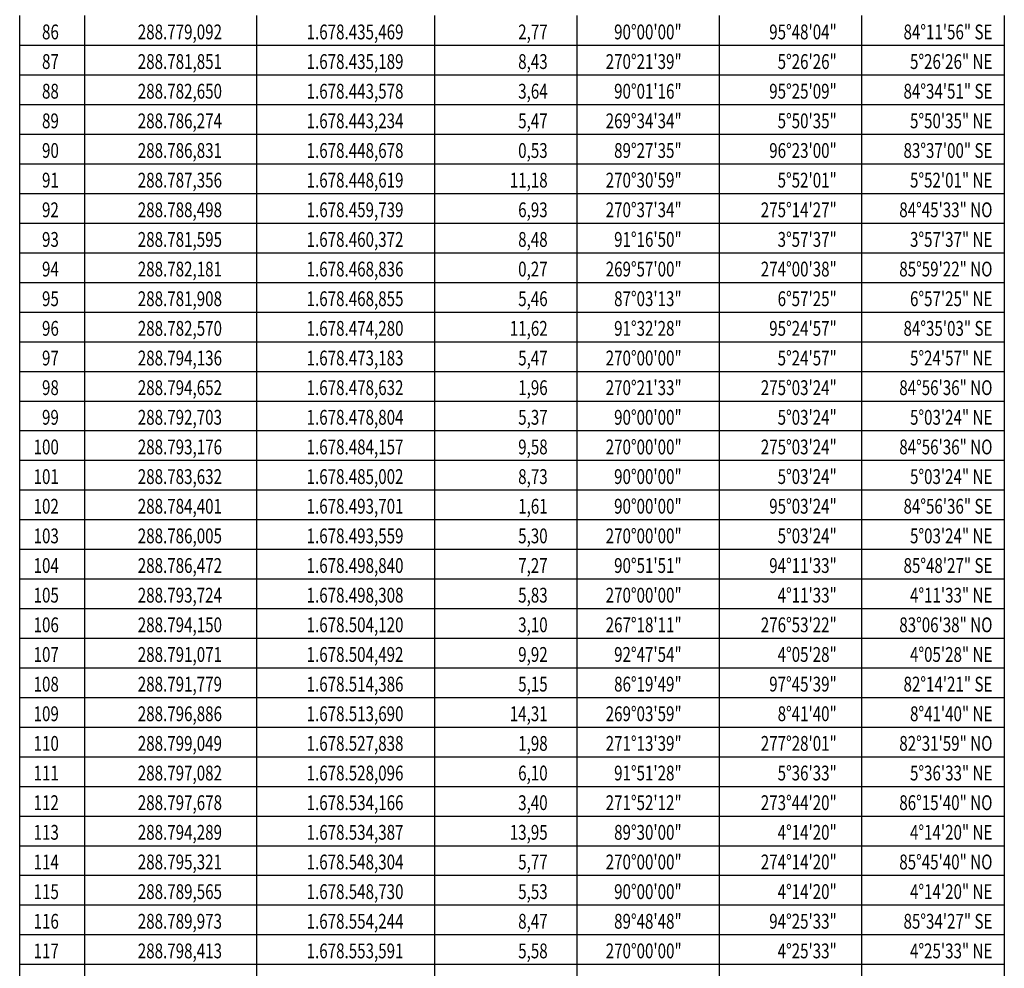
# Model space of a CAD drawing. Extents: x 279399 to 290253, y 1667396 to 1680017.
# Drawn here: x 288589 to 288651, y 1678399 to 1678459 of the extents above; entities that cross this region are included whole.
import ezdxf
from ezdxf.enums import TextEntityAlignment as Align

# ---------------------------------------------------------------- set-up
doc = ezdxf.new("R2010")
doc.units = 0
doc.header["$LTSCALE"] = 2
doc.layers.add('TABLOT', color=7, linetype='Continuous')
doc.styles.add('ROMANS', font='romans.shx')

msp = doc.modelspace()

# ---------------------------------------------------------------- linework, layer by layer
at = {"layer": 'TABLOT'}
for p, q in [((288588.802, 1678457.105), (288588.802, 1678458.98)), ((288592.927, 1678457.105), (288592.927, 1678458.98)), ((288603.802, 1678457.105), (288603.802, 1678458.98)), ((288615.052, 1678457.105), (288615.052, 1678458.98)), ((288624.052, 1678457.105), (288624.052, 1678458.98)), ((288633.052, 1678457.105), (288633.052, 1678458.98)), ((288642.052, 1678457.105), (288642.052, 1678458.98)), ((288651.052, 1678458.98), (288651.052, 1678457.105)), ((288588.802, 1678455.23), (288588.802, 1678457.105)), ((288588.802, 1678457.105), (288651.052, 1678457.105)), ((288592.927, 1678455.23), (288592.927, 1678457.105)), ((288603.802, 1678455.23), (288603.802, 1678457.105)), ((288615.052, 1678455.23), (288615.052, 1678457.105)), ((288624.052, 1678455.23), (288624.052, 1678457.105)), ((288633.052, 1678455.23), (288633.052, 1678457.105)), ((288642.052, 1678455.23), (288642.052, 1678457.105)), ((288651.052, 1678457.105), (288651.052, 1678455.23)), ((288588.802, 1678453.355), (288588.802, 1678455.23)), ((288588.802, 1678455.23), (288651.052, 1678455.23)), ((288592.927, 1678453.355), (288592.927, 1678455.23)), ((288603.802, 1678453.355), (288603.802, 1678455.23)), ((288615.052, 1678453.355), (288615.052, 1678455.23)), ((288624.052, 1678453.355), (288624.052, 1678455.23)), ((288633.052, 1678453.355), (288633.052, 1678455.23)), ((288642.052, 1678453.355), (288642.052, 1678455.23)), ((288651.052, 1678455.23), (288651.052, 1678453.355)), ((288588.802, 1678451.48), (288588.802, 1678453.355)), ((288588.802, 1678453.355), (288651.052, 1678453.355)), ((288592.927, 1678451.48), (288592.927, 1678453.355)), ((288603.802, 1678451.48), (288603.802, 1678453.355)), ((288615.052, 1678451.48), (288615.052, 1678453.355)), ((288624.052, 1678451.48), (288624.052, 1678453.355)), ((288633.052, 1678451.48), (288633.052, 1678453.355)), ((288642.052, 1678451.48), (288642.052, 1678453.355)), ((288651.052, 1678453.355), (288651.052, 1678451.48)), ((288588.802, 1678449.605), (288588.802, 1678451.48)), ((288588.802, 1678451.48), (288651.052, 1678451.48)), ((288592.927, 1678449.605), (288592.927, 1678451.48)), ((288603.802, 1678449.605), (288603.802, 1678451.48)), ((288615.052, 1678449.605), (288615.052, 1678451.48)), ((288624.052, 1678449.605), (288624.052, 1678451.48)), ((288633.052, 1678449.605), (288633.052, 1678451.48)), ((288642.052, 1678449.605), (288642.052, 1678451.48)), ((288651.052, 1678451.48), (288651.052, 1678449.605)), ((288588.802, 1678447.73), (288588.802, 1678449.605)), ((288588.802, 1678449.605), (288651.052, 1678449.605)), ((288592.927, 1678447.73), (288592.927, 1678449.605)), ((288603.802, 1678447.73), (288603.802, 1678449.605)), ((288615.052, 1678447.73), (288615.052, 1678449.605)), ((288624.052, 1678447.73), (288624.052, 1678449.605)), ((288633.052, 1678447.73), (288633.052, 1678449.605)), ((288642.052, 1678447.73), (288642.052, 1678449.605)), ((288651.052, 1678449.605), (288651.052, 1678447.73)), ((288588.802, 1678445.855), (288588.802, 1678447.73)), ((288588.802, 1678447.73), (288651.052, 1678447.73)), ((288592.927, 1678445.855), (288592.927, 1678447.73)), ((288603.802, 1678445.855), (288603.802, 1678447.73)), ((288615.052, 1678445.855), (288615.052, 1678447.73)), ((288624.052, 1678445.855), (288624.052, 1678447.73)), ((288633.052, 1678445.855), (288633.052, 1678447.73)), ((288642.052, 1678445.855), (288642.052, 1678447.73)), ((288651.052, 1678447.73), (288651.052, 1678445.855)), ((288588.802, 1678443.98), (288588.802, 1678445.855)), ((288588.802, 1678445.855), (288651.052, 1678445.855)), ((288592.927, 1678443.98), (288592.927, 1678445.855)), ((288603.802, 1678443.98), (288603.802, 1678445.855)), ((288615.052, 1678443.98), (288615.052, 1678445.855)), ((288624.052, 1678443.98), (288624.052, 1678445.855)), ((288633.052, 1678443.98), (288633.052, 1678445.855)), ((288642.052, 1678443.98), (288642.052, 1678445.855)), ((288651.052, 1678445.855), (288651.052, 1678443.98)), ((288588.802, 1678442.105), (288588.802, 1678443.98)), ((288588.802, 1678443.98), (288651.052, 1678443.98)), ((288592.927, 1678442.105), (288592.927, 1678443.98)), ((288603.802, 1678442.105), (288603.802, 1678443.98)), ((288615.052, 1678442.105), (288615.052, 1678443.98)), ((288624.052, 1678442.105), (288624.052, 1678443.98)), ((288633.052, 1678442.105), (288633.052, 1678443.98)), ((288642.052, 1678442.105), (288642.052, 1678443.98)), ((288651.052, 1678443.98), (288651.052, 1678442.105)), ((288588.802, 1678440.23), (288588.802, 1678442.105)), ((288588.802, 1678442.105), (288651.052, 1678442.105)), ((288592.927, 1678440.23), (288592.927, 1678442.105)), ((288603.802, 1678440.23), (288603.802, 1678442.105)), ((288615.052, 1678440.23), (288615.052, 1678442.105)), ((288624.052, 1678440.23), (288624.052, 1678442.105)), ((288633.052, 1678440.23), (288633.052, 1678442.105)), ((288642.052, 1678440.23), (288642.052, 1678442.105)), ((288651.052, 1678442.105), (288651.052, 1678440.23)), ((288588.802, 1678438.355), (288588.802, 1678440.23)), ((288588.802, 1678440.23), (288651.052, 1678440.23)), ((288592.927, 1678438.355), (288592.927, 1678440.23)), ((288603.802, 1678438.355), (288603.802, 1678440.23)), ((288615.052, 1678438.355), (288615.052, 1678440.23)), ((288624.052, 1678438.355), (288624.052, 1678440.23)), ((288633.052, 1678438.355), (288633.052, 1678440.23)), ((288642.052, 1678438.355), (288642.052, 1678440.23)), ((288651.052, 1678440.23), (288651.052, 1678438.355)), ((288588.802, 1678436.48), (288588.802, 1678438.355)), ((288588.802, 1678438.355), (288651.052, 1678438.355)), ((288592.927, 1678436.48), (288592.927, 1678438.355)), ((288603.802, 1678436.48), (288603.802, 1678438.355)), ((288615.052, 1678436.48), (288615.052, 1678438.355)), ((288624.052, 1678436.48), (288624.052, 1678438.355)), ((288633.052, 1678436.48), (288633.052, 1678438.355)), ((288642.052, 1678436.48), (288642.052, 1678438.355)), ((288651.052, 1678438.355), (288651.052, 1678436.48)), ((288588.802, 1678434.605), (288588.802, 1678436.48)), ((288588.802, 1678436.48), (288651.052, 1678436.48)), ((288592.927, 1678434.605), (288592.927, 1678436.48)), ((288603.802, 1678434.605), (288603.802, 1678436.48)), ((288615.052, 1678434.605), (288615.052, 1678436.48)), ((288624.052, 1678434.605), (288624.052, 1678436.48)), ((288633.052, 1678434.605), (288633.052, 1678436.48)), ((288642.052, 1678434.605), (288642.052, 1678436.48)), ((288651.052, 1678436.48), (288651.052, 1678434.605)), ((288588.802, 1678432.73), (288588.802, 1678434.605)), ((288588.802, 1678434.605), (288651.052, 1678434.605)), ((288592.927, 1678432.73), (288592.927, 1678434.605)), ((288603.802, 1678432.73), (288603.802, 1678434.605)), ((288615.052, 1678432.73), (288615.052, 1678434.605)), ((288624.052, 1678432.73), (288624.052, 1678434.605)), ((288633.052, 1678432.73), (288633.052, 1678434.605)), ((288642.052, 1678432.73), (288642.052, 1678434.605)), ((288651.052, 1678434.605), (288651.052, 1678432.73)), ((288588.802, 1678430.855), (288588.802, 1678432.73)), ((288588.802, 1678432.73), (288651.052, 1678432.73)), ((288592.927, 1678430.855), (288592.927, 1678432.73)), ((288603.802, 1678430.855), (288603.802, 1678432.73)), ((288615.052, 1678430.855), (288615.052, 1678432.73)), ((288624.052, 1678430.855), (288624.052, 1678432.73)), ((288633.052, 1678430.855), (288633.052, 1678432.73)), ((288642.052, 1678430.855), (288642.052, 1678432.73)), ((288651.052, 1678432.73), (288651.052, 1678430.855)), ((288588.802, 1678428.98), (288588.802, 1678430.855)), ((288588.802, 1678430.855), (288651.052, 1678430.855)), ((288592.927, 1678428.98), (288592.927, 1678430.855)), ((288603.802, 1678428.98), (288603.802, 1678430.855)), ((288615.052, 1678428.98), (288615.052, 1678430.855)), ((288624.052, 1678428.98), (288624.052, 1678430.855)), ((288633.052, 1678428.98), (288633.052, 1678430.855)), ((288642.052, 1678428.98), (288642.052, 1678430.855)), ((288651.052, 1678430.855), (288651.052, 1678428.98)), ((288588.802, 1678427.105), (288588.802, 1678428.98)), ((288588.802, 1678428.98), (288651.052, 1678428.98)), ((288592.927, 1678427.105), (288592.927, 1678428.98)), ((288603.802, 1678427.105), (288603.802, 1678428.98)), ((288615.052, 1678427.105), (288615.052, 1678428.98)), ((288624.052, 1678427.105), (288624.052, 1678428.98)), ((288633.052, 1678427.105), (288633.052, 1678428.98)), ((288642.052, 1678427.105), (288642.052, 1678428.98)), ((288651.052, 1678428.98), (288651.052, 1678427.105)), ((288588.802, 1678425.23), (288588.802, 1678427.105)), ((288588.802, 1678427.105), (288651.052, 1678427.105)), ((288592.927, 1678425.23), (288592.927, 1678427.105)), ((288603.802, 1678425.23), (288603.802, 1678427.105)), ((288615.052, 1678425.23), (288615.052, 1678427.105)), ((288624.052, 1678425.23), (288624.052, 1678427.105)), ((288633.052, 1678425.23), (288633.052, 1678427.105)), ((288642.052, 1678425.23), (288642.052, 1678427.105)), ((288651.052, 1678427.105), (288651.052, 1678425.23)), ((288588.802, 1678423.355), (288588.802, 1678425.23)), ((288588.802, 1678425.23), (288651.052, 1678425.23)), ((288592.927, 1678423.355), (288592.927, 1678425.23)), ((288603.802, 1678423.355), (288603.802, 1678425.23)), ((288615.052, 1678423.355), (288615.052, 1678425.23)), ((288624.052, 1678423.355), (288624.052, 1678425.23)), ((288633.052, 1678423.355), (288633.052, 1678425.23)), ((288642.052, 1678423.355), (288642.052, 1678425.23)), ((288651.052, 1678425.23), (288651.052, 1678423.355)), ((288588.802, 1678421.48), (288588.802, 1678423.355)), ((288588.802, 1678423.355), (288651.052, 1678423.355)), ((288592.927, 1678421.48), (288592.927, 1678423.355)), ((288603.802, 1678421.48), (288603.802, 1678423.355)), ((288615.052, 1678421.48), (288615.052, 1678423.355)), ((288624.052, 1678421.48), (288624.052, 1678423.355)), ((288633.052, 1678421.48), (288633.052, 1678423.355)), ((288642.052, 1678421.48), (288642.052, 1678423.355)), ((288651.052, 1678423.355), (288651.052, 1678421.48)), ((288588.802, 1678419.605), (288588.802, 1678421.48)), ((288588.802, 1678421.48), (288651.052, 1678421.48)), ((288592.927, 1678419.605), (288592.927, 1678421.48)), ((288603.802, 1678419.605), (288603.802, 1678421.48)), ((288615.052, 1678419.605), (288615.052, 1678421.48)), ((288624.052, 1678419.605), (288624.052, 1678421.48)), ((288633.052, 1678419.605), (288633.052, 1678421.48)), ((288642.052, 1678419.605), (288642.052, 1678421.48)), ((288651.052, 1678421.48), (288651.052, 1678419.605)), ((288588.802, 1678417.73), (288588.802, 1678419.605)), ((288588.802, 1678419.605), (288651.052, 1678419.605)), ((288592.927, 1678417.73), (288592.927, 1678419.605)), ((288603.802, 1678417.73), (288603.802, 1678419.605)), ((288615.052, 1678417.73), (288615.052, 1678419.605)), ((288624.052, 1678417.73), (288624.052, 1678419.605)), ((288633.052, 1678417.73), (288633.052, 1678419.605)), ((288642.052, 1678417.73), (288642.052, 1678419.605)), ((288651.052, 1678419.605), (288651.052, 1678417.73)), ((288588.802, 1678415.855), (288588.802, 1678417.73)), ((288588.802, 1678417.73), (288651.052, 1678417.73)), ((288592.927, 1678415.855), (288592.927, 1678417.73)), ((288603.802, 1678415.855), (288603.802, 1678417.73)), ((288615.052, 1678415.855), (288615.052, 1678417.73)), ((288624.052, 1678415.855), (288624.052, 1678417.73)), ((288633.052, 1678415.855), (288633.052, 1678417.73)), ((288642.052, 1678415.855), (288642.052, 1678417.73)), ((288651.052, 1678417.73), (288651.052, 1678415.855)), ((288588.802, 1678413.98), (288588.802, 1678415.855)), ((288588.802, 1678415.855), (288651.052, 1678415.855)), ((288592.927, 1678413.98), (288592.927, 1678415.855)), ((288603.802, 1678413.98), (288603.802, 1678415.855)), ((288615.052, 1678413.98), (288615.052, 1678415.855)), ((288624.052, 1678413.98), (288624.052, 1678415.855)), ((288633.052, 1678413.98), (288633.052, 1678415.855)), ((288642.052, 1678413.98), (288642.052, 1678415.855)), ((288651.052, 1678415.855), (288651.052, 1678413.98)), ((288588.802, 1678412.105), (288588.802, 1678413.98)), ((288588.802, 1678413.98), (288651.052, 1678413.98)), ((288592.927, 1678412.105), (288592.927, 1678413.98)), ((288603.802, 1678412.105), (288603.802, 1678413.98)), ((288615.052, 1678412.105), (288615.052, 1678413.98)), ((288624.052, 1678412.105), (288624.052, 1678413.98)), ((288633.052, 1678412.105), (288633.052, 1678413.98)), ((288642.052, 1678412.105), (288642.052, 1678413.98)), ((288651.052, 1678413.98), (288651.052, 1678412.105)), ((288588.802, 1678410.23), (288588.802, 1678412.105)), ((288588.802, 1678412.105), (288651.052, 1678412.105)), ((288592.927, 1678410.23), (288592.927, 1678412.105)), ((288603.802, 1678410.23), (288603.802, 1678412.105)), ((288615.052, 1678410.23), (288615.052, 1678412.105)), ((288624.052, 1678410.23), (288624.052, 1678412.105)), ((288633.052, 1678410.23), (288633.052, 1678412.105)), ((288642.052, 1678410.23), (288642.052, 1678412.105)), ((288651.052, 1678412.105), (288651.052, 1678410.23)), ((288588.802, 1678408.355), (288588.802, 1678410.23)), ((288588.802, 1678410.23), (288651.052, 1678410.23)), ((288592.927, 1678408.355), (288592.927, 1678410.23)), ((288603.802, 1678408.355), (288603.802, 1678410.23)), ((288615.052, 1678408.355), (288615.052, 1678410.23)), ((288624.052, 1678408.355), (288624.052, 1678410.23)), ((288633.052, 1678408.355), (288633.052, 1678410.23)), ((288642.052, 1678408.355), (288642.052, 1678410.23)), ((288651.052, 1678410.23), (288651.052, 1678408.355)), ((288588.802, 1678406.48), (288588.802, 1678408.355)), ((288588.802, 1678408.355), (288651.052, 1678408.355)), ((288592.927, 1678406.48), (288592.927, 1678408.355)), ((288603.802, 1678406.48), (288603.802, 1678408.355)), ((288615.052, 1678406.48), (288615.052, 1678408.355)), ((288624.052, 1678406.48), (288624.052, 1678408.355)), ((288633.052, 1678406.48), (288633.052, 1678408.355)), ((288642.052, 1678406.48), (288642.052, 1678408.355)), ((288651.052, 1678408.355), (288651.052, 1678406.48)), ((288588.802, 1678404.605), (288588.802, 1678406.48)), ((288588.802, 1678406.48), (288651.052, 1678406.48)), ((288592.927, 1678404.605), (288592.927, 1678406.48)), ((288603.802, 1678404.605), (288603.802, 1678406.48)), ((288615.052, 1678404.605), (288615.052, 1678406.48)), ((288624.052, 1678404.605), (288624.052, 1678406.48)), ((288633.052, 1678404.605), (288633.052, 1678406.48)), ((288642.052, 1678404.605), (288642.052, 1678406.48)), ((288651.052, 1678406.48), (288651.052, 1678404.605)), ((288588.802, 1678402.73), (288588.802, 1678404.605)), ((288588.802, 1678404.605), (288651.052, 1678404.605)), ((288592.927, 1678402.73), (288592.927, 1678404.605)), ((288603.802, 1678402.73), (288603.802, 1678404.605)), ((288615.052, 1678402.73), (288615.052, 1678404.605)), ((288624.052, 1678402.73), (288624.052, 1678404.605)), ((288633.052, 1678402.73), (288633.052, 1678404.605)), ((288642.052, 1678402.73), (288642.052, 1678404.605)), ((288651.052, 1678404.605), (288651.052, 1678402.73)), ((288588.802, 1678400.855), (288588.802, 1678402.73)), ((288588.802, 1678402.73), (288651.052, 1678402.73)), ((288592.927, 1678400.855), (288592.927, 1678402.73)), ((288603.802, 1678400.855), (288603.802, 1678402.73)), ((288615.052, 1678400.855), (288615.052, 1678402.73)), ((288624.052, 1678400.855), (288624.052, 1678402.73)), ((288633.052, 1678400.855), (288633.052, 1678402.73)), ((288642.052, 1678400.855), (288642.052, 1678402.73)), ((288651.052, 1678402.73), (288651.052, 1678400.855)), ((288588.802, 1678398.98), (288588.802, 1678400.855)), ((288588.802, 1678400.855), (288651.052, 1678400.855)), ((288592.927, 1678398.98), (288592.927, 1678400.855)), ((288603.802, 1678398.98), (288603.802, 1678400.855)), ((288615.052, 1678398.98), (288615.052, 1678400.855)), ((288624.052, 1678398.98), (288624.052, 1678400.855)), ((288633.052, 1678398.98), (288633.052, 1678400.855)), ((288642.052, 1678398.98), (288642.052, 1678400.855)), ((288651.052, 1678400.855), (288651.052, 1678398.98)), ((288588.802, 1678397.105), (288588.802, 1678398.98)), ((288588.802, 1678398.98), (288651.052, 1678398.98)), ((288592.927, 1678397.105), (288592.927, 1678398.98)), ((288603.802, 1678397.105), (288603.802, 1678398.98)), ((288615.052, 1678397.105), (288615.052, 1678398.98)), ((288624.052, 1678397.105), (288624.052, 1678398.98)), ((288633.052, 1678397.105), (288633.052, 1678398.98)), ((288642.052, 1678397.105), (288642.052, 1678398.98)), ((288651.052, 1678398.98), (288651.052, 1678397.105))]:
    msp.add_line(p, q, dxfattribs=at)

# ---------------------------------------------------------------- texts
at = {"layer": 'TABLOT', "linetype": 'Continuous', "lineweight": 0, "style": 'ROMANS', "width": 0.75}
for s, p in [('86', (288591.278, 1678457.48)), ('288.779,092', (288601.592, 1678457.48)), ('1.678.435,469', (288613.066, 1678457.48)), ('2,77', (288622.181, 1678457.48)), ('90°00\'00"', (288630.653, 1678457.48)), ('95°48\'04"', (288640.459, 1678457.48)), ('84°11\'56" SE', (288650.302, 1678457.48)), ('87', (288591.278, 1678455.605)), ('288.781,851', (288601.592, 1678455.605)), ('1.678.435,189', (288613.066, 1678455.605)), ('8,43', (288622.181, 1678455.605)), ('270°21\'39"', (288630.653, 1678455.605)), ('5°26\'26"', (288640.459, 1678455.605)), ('5°26\'26" NE', (288650.302, 1678455.605)), ('88', (288591.278, 1678453.73)), ('288.782,650', (288601.592, 1678453.73)), ('1.678.443,578', (288613.066, 1678453.73)), ('3,64', (288622.181, 1678453.73)), ('90°01\'16"', (288630.653, 1678453.73)), ('95°25\'09"', (288640.459, 1678453.73)), ('84°34\'51" SE', (288650.302, 1678453.73)), ('89', (288591.278, 1678451.855)), ('288.786,274', (288601.592, 1678451.855)), ('1.678.443,234', (288613.066, 1678451.855)), ('5,47', (288622.181, 1678451.855)), ('269°34\'34"', (288630.653, 1678451.855)), ('5°50\'35"', (288640.459, 1678451.855)), ('5°50\'35" NE', (288650.302, 1678451.855)), ('90', (288591.278, 1678449.98)), ('288.786,831', (288601.592, 1678449.98)), ('1.678.448,678', (288613.066, 1678449.98)), ('0,53', (288622.181, 1678449.98)), ('89°27\'35"', (288630.653, 1678449.98)), ('96°23\'00"', (288640.459, 1678449.98)), ('83°37\'00" SE', (288650.302, 1678449.98)), ('91', (288591.278, 1678448.105)), ('288.787,356', (288601.592, 1678448.105)), ('1.678.448,619', (288613.066, 1678448.105)), ('11,18', (288622.181, 1678448.105)), ('270°30\'59"', (288630.653, 1678448.105)), ('5°52\'01"', (288640.459, 1678448.105)), ('5°52\'01" NE', (288650.302, 1678448.105)), ('92', (288591.278, 1678446.23)), ('288.788,498', (288601.592, 1678446.23)), ('1.678.459,739', (288613.066, 1678446.23)), ('6,93', (288622.181, 1678446.23)), ('270°37\'34"', (288630.653, 1678446.23)), ('275°14\'27"', (288640.459, 1678446.23)), ('84°45\'33" NO', (288650.302, 1678446.23)), ('93', (288591.278, 1678444.355)), ('288.781,595', (288601.592, 1678444.355)), ('1.678.460,372', (288613.066, 1678444.355)), ('8,48', (288622.181, 1678444.355)), ('91°16\'50"', (288630.653, 1678444.355)), ('3°57\'37"', (288640.459, 1678444.355)), ('3°57\'37" NE', (288650.302, 1678444.355)), ('94', (288591.278, 1678442.48)), ('288.782,181', (288601.592, 1678442.48)), ('1.678.468,836', (288613.066, 1678442.48)), ('0,27', (288622.181, 1678442.48)), ('269°57\'00"', (288630.653, 1678442.48)), ('274°00\'38"', (288640.459, 1678442.48)), ('85°59\'22" NO', (288650.302, 1678442.48)), ('95', (288591.278, 1678440.605)), ('288.781,908', (288601.592, 1678440.605)), ('1.678.468,855', (288613.066, 1678440.605)), ('5,46', (288622.181, 1678440.605)), ('87°03\'13"', (288630.653, 1678440.605)), ('6°57\'25"', (288640.459, 1678440.605)), ('6°57\'25" NE', (288650.302, 1678440.605)), ('96', (288591.278, 1678438.73)), ('288.782,570', (288601.592, 1678438.73)), ('1.678.474,280', (288613.066, 1678438.73)), ('11,62', (288622.181, 1678438.73)), ('91°32\'28"', (288630.653, 1678438.73)), ('95°24\'57"', (288640.459, 1678438.73)), ('84°35\'03" SE', (288650.302, 1678438.73)), ('97', (288591.278, 1678436.855)), ('288.794,136', (288601.592, 1678436.855)), ('1.678.473,183', (288613.066, 1678436.855)), ('5,47', (288622.181, 1678436.855)), ('270°00\'00"', (288630.653, 1678436.855)), ('5°24\'57"', (288640.459, 1678436.855)), ('5°24\'57" NE', (288650.302, 1678436.855)), ('98', (288591.278, 1678434.98)), ('288.794,652', (288601.592, 1678434.98)), ('1.678.478,632', (288613.066, 1678434.98)), ('1,96', (288622.181, 1678434.98)), ('270°21\'33"', (288630.653, 1678434.98)), ('275°03\'24"', (288640.459, 1678434.98)), ('84°56\'36" NO', (288650.302, 1678434.98)), ('99', (288591.278, 1678433.105)), ('288.792,703', (288601.592, 1678433.105)), ('1.678.478,804', (288613.066, 1678433.105)), ('5,37', (288622.181, 1678433.105)), ('90°00\'00"', (288630.653, 1678433.105)), ('5°03\'24"', (288640.459, 1678433.105)), ('5°03\'24" NE', (288650.302, 1678433.105)), ('100', (288591.278, 1678431.23)), ('288.793,176', (288601.592, 1678431.23)), ('1.678.484,157', (288613.066, 1678431.23)), ('9,58', (288622.181, 1678431.23)), ('270°00\'00"', (288630.653, 1678431.23)), ('275°03\'24"', (288640.459, 1678431.23)), ('84°56\'36" NO', (288650.302, 1678431.23)), ('101', (288591.278, 1678429.355)), ('288.783,632', (288601.592, 1678429.355)), ('1.678.485,002', (288613.066, 1678429.355)), ('8,73', (288622.181, 1678429.355)), ('90°00\'00"', (288630.653, 1678429.355)), ('5°03\'24"', (288640.459, 1678429.355)), ('5°03\'24" NE', (288650.302, 1678429.355)), ('102', (288591.278, 1678427.48)), ('288.784,401', (288601.592, 1678427.48)), ('1.678.493,701', (288613.066, 1678427.48)), ('1,61', (288622.181, 1678427.48)), ('90°00\'00"', (288630.653, 1678427.48)), ('95°03\'24"', (288640.459, 1678427.48)), ('84°56\'36" SE', (288650.302, 1678427.48)), ('103', (288591.278, 1678425.605)), ('288.786,005', (288601.592, 1678425.605)), ('1.678.493,559', (288613.066, 1678425.605)), ('5,30', (288622.181, 1678425.605)), ('270°00\'00"', (288630.653, 1678425.605)), ('5°03\'24"', (288640.459, 1678425.605)), ('5°03\'24" NE', (288650.302, 1678425.605)), ('104', (288591.278, 1678423.73)), ('288.786,472', (288601.592, 1678423.73)), ('1.678.498,840', (288613.066, 1678423.73)), ('7,27', (288622.181, 1678423.73)), ('90°51\'51"', (288630.653, 1678423.73)), ('94°11\'33"', (288640.459, 1678423.73)), ('85°48\'27" SE', (288650.302, 1678423.73)), ('105', (288591.278, 1678421.855)), ('288.793,724', (288601.592, 1678421.855)), ('1.678.498,308', (288613.066, 1678421.855)), ('5,83', (288622.181, 1678421.855)), ('270°00\'00"', (288630.653, 1678421.855)), ('4°11\'33"', (288640.459, 1678421.855)), ('4°11\'33" NE', (288650.302, 1678421.855)), ('106', (288591.278, 1678419.98)), ('288.794,150', (288601.592, 1678419.98)), ('1.678.504,120', (288613.066, 1678419.98)), ('3,10', (288622.181, 1678419.98)), ('267°18\'11"', (288630.653, 1678419.98)), ('276°53\'22"', (288640.459, 1678419.98)), ('83°06\'38" NO', (288650.302, 1678419.98)), ('107', (288591.278, 1678418.105)), ('288.791,071', (288601.592, 1678418.105)), ('1.678.504,492', (288613.066, 1678418.105)), ('9,92', (288622.181, 1678418.105)), ('92°47\'54"', (288630.653, 1678418.105)), ('4°05\'28"', (288640.459, 1678418.105)), ('4°05\'28" NE', (288650.302, 1678418.105)), ('108', (288591.278, 1678416.23)), ('288.791,779', (288601.592, 1678416.23)), ('1.678.514,386', (288613.066, 1678416.23)), ('5,15', (288622.181, 1678416.23)), ('86°19\'49"', (288630.653, 1678416.23)), ('97°45\'39"', (288640.459, 1678416.23)), ('82°14\'21" SE', (288650.302, 1678416.23)), ('109', (288591.278, 1678414.355)), ('288.796,886', (288601.592, 1678414.355)), ('1.678.513,690', (288613.066, 1678414.355)), ('14,31', (288622.181, 1678414.355)), ('269°03\'59"', (288630.653, 1678414.355)), ('8°41\'40"', (288640.459, 1678414.355)), ('8°41\'40" NE', (288650.302, 1678414.355)), ('110', (288591.278, 1678412.48)), ('288.799,049', (288601.592, 1678412.48)), ('1.678.527,838', (288613.066, 1678412.48)), ('1,98', (288622.181, 1678412.48)), ('271°13\'39"', (288630.653, 1678412.48)), ('277°28\'01"', (288640.459, 1678412.48)), ('82°31\'59" NO', (288650.302, 1678412.48)), ('111', (288591.278, 1678410.605)), ('288.797,082', (288601.592, 1678410.605)), ('1.678.528,096', (288613.066, 1678410.605)), ('6,10', (288622.181, 1678410.605)), ('91°51\'28"', (288630.653, 1678410.605)), ('5°36\'33"', (288640.459, 1678410.605)), ('5°36\'33" NE', (288650.302, 1678410.605)), ('112', (288591.278, 1678408.73)), ('288.797,678', (288601.592, 1678408.73)), ('1.678.534,166', (288613.066, 1678408.73)), ('3,40', (288622.181, 1678408.73)), ('271°52\'12"', (288630.653, 1678408.73)), ('273°44\'20"', (288640.459, 1678408.73)), ('86°15\'40" NO', (288650.302, 1678408.73)), ('113', (288591.278, 1678406.855)), ('288.794,289', (288601.592, 1678406.855)), ('1.678.534,387', (288613.066, 1678406.855)), ('13,95', (288622.181, 1678406.855)), ('89°30\'00"', (288630.653, 1678406.855)), ('4°14\'20"', (288640.459, 1678406.855)), ('4°14\'20" NE', (288650.302, 1678406.855)), ('114', (288591.278, 1678404.98)), ('288.795,321', (288601.592, 1678404.98)), ('1.678.548,304', (288613.066, 1678404.98)), ('5,77', (288622.181, 1678404.98)), ('270°00\'00"', (288630.653, 1678404.98)), ('274°14\'20"', (288640.459, 1678404.98)), ('85°45\'40" NO', (288650.302, 1678404.98)), ('115', (288591.278, 1678403.105)), ('288.789,565', (288601.592, 1678403.105)), ('1.678.548,730', (288613.066, 1678403.105)), ('5,53', (288622.181, 1678403.105)), ('90°00\'00"', (288630.653, 1678403.105)), ('4°14\'20"', (288640.459, 1678403.105)), ('4°14\'20" NE', (288650.302, 1678403.105)), ('116', (288591.278, 1678401.23)), ('288.789,973', (288601.592, 1678401.23)), ('1.678.554,244', (288613.066, 1678401.23)), ('8,47', (288622.181, 1678401.23)), ('89°48\'48"', (288630.653, 1678401.23)), ('94°25\'33"', (288640.459, 1678401.23)), ('85°34\'27" SE', (288650.302, 1678401.23)), ('117', (288591.278, 1678399.355)), ('288.798,413', (288601.592, 1678399.355)), ('1.678.553,591', (288613.066, 1678399.355)), ('5,58', (288622.181, 1678399.355)), ('270°00\'00"', (288630.653, 1678399.355)), ('4°25\'33"', (288640.459, 1678399.355)), ('4°25\'33" NE', (288650.302, 1678399.355))]:
    msp.add_text(s, height=0.9375, dxfattribs=at).set_placement(p, align=Align.RIGHT)

doc.saveas('drawing.dxf')
